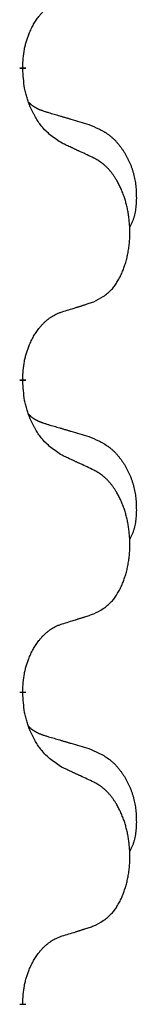
# Model space of a CAD drawing. Units: millimetres. Extents: x -378 to 723, y -256 to 352.
# Drawn here: x -220 to -219, y 217 to 227 of the extents above; entities that cross this region are included whole.
import ezdxf

# ---------------------------------------------------------------- set-up
doc = ezdxf.new("R2010")
doc.units = ezdxf.units.MM
doc.linetypes.add('SLD_Durchgehend', pattern=[0, 0, 0])
doc.layers.add('1', color=7, linetype='Continuous')

# ---------------------------------------------------------------- blocks, each defined once
blk = doc.blocks.new('588884928_F_0800_mm_Artikelnummer_588884931__3', base_point=(-477.5, 259.95))
at = {"color": 7, "linetype": 'SLD_Durchgehend', "const_width": 0.0625}
for points in [[(-220.418, 226.997), (-220.418, 226.982)], [(-220.418, 223.822), (-220.418, 223.807)], [(-220.418, 220.647), (-220.418, 220.632)], [(-220.418, 217.472), (-220.418, 217.457)]]:
    blk.add_lwpolyline(points, dxfattribs=at)
at = {"color": 7, "linetype": 'SLD_Durchgehend'}
for points, knots in [([(-220.418, 226.997), (-220.417, 227.028), (-220.413, 227.089), (-220.406, 227.158), (-220.397, 227.202), (-220.392, 227.223), (-220.387, 227.244), (-220.381, 227.264), (-220.375, 227.284), (-220.368, 227.303), (-220.361, 227.322), (-220.353, 227.343), (-220.343, 227.365), (-220.332, 227.389), (-220.32, 227.413), (-220.308, 227.435), (-220.295, 227.456), (-220.282, 227.476), (-220.268, 227.496), (-220.253, 227.517), (-220.235, 227.538), (-220.214, 227.561), (-220.193, 227.582), (-220.171, 227.602), (-220.148, 227.619), (-220.126, 227.635), (-220.103, 227.648), (-220.077, 227.662), (-220.049, 227.674), (-220.028, 227.681), (-220.018, 227.685)], [0, 0, 0, 0, 0.0921911, 0.1843821, 0.20591, 0.2274409, 0.2489766, 0.2705115, 0.2907895, 0.3110675, 0.3313472, 0.3516275, 0.3780441, 0.4044611, 0.4308749, 0.4572883, 0.4811357, 0.5049824, 0.5288358, 0.5526907, 0.5831984, 0.6137075, 0.6442319, 0.6747535, 0.7017613, 0.7287719, 0.7557302, 0.7826753, 0.8155538, 0.8484323, 0.8484323, 0.8484323, 0.8484323]), ([(-220.018, 226.225), (-220.056, 226.251), (-220.134, 226.301), (-220.207, 226.372), (-220.246, 226.423), (-220.261, 226.445), (-220.276, 226.467), (-220.29, 226.491), (-220.303, 226.516), (-220.317, 226.542), (-220.33, 226.569), (-220.341, 226.594), (-220.351, 226.618), (-220.359, 226.64), (-220.367, 226.663), (-220.375, 226.686), (-220.382, 226.71), (-220.388, 226.735), (-220.394, 226.759), (-220.404, 226.809), (-220.412, 226.883), (-220.416, 226.949), (-220.418, 226.982)], [0, 0, 0, 0, 0.1384339, 0.2768679, 0.3033597, 0.3298585, 0.3563872, 0.3829147, 0.4124908, 0.4420671, 0.4716312, 0.5011954, 0.5251621, 0.5491281, 0.5730953, 0.5970624, 0.6225046, 0.647948, 0.6733839, 0.6988157, 0.7982768, 0.8977379, 0.8977379, 0.8977379, 0.8977379]), ([(-220.355, 226.64), (-220.354, 226.639), (-220.354, 226.638), (-220.351, 226.636), (-220.347, 226.631), (-220.341, 226.626), (-220.335, 226.62), (-220.329, 226.615), (-220.322, 226.61), (-220.316, 226.605), (-220.309, 226.601), (-220.303, 226.597), (-220.296, 226.592), (-220.289, 226.589), (-220.282, 226.585), (-220.275, 226.581), (-220.268, 226.578), (-220.261, 226.574), (-220.254, 226.571), (-220.247, 226.568), (-220.239, 226.565), (-220.232, 226.562), (-220.225, 226.56), (-220.21, 226.554), (-220.187, 226.547), (-220.167, 226.541), (-220.156, 226.537)], [0, 0, 0, 0, 0.001845, 0.0036901, 0.0117985, 0.0199078, 0.0280202, 0.0361323, 0.0440497, 0.0519672, 0.0598837, 0.0678001, 0.0756537, 0.0835073, 0.0913611, 0.0992148, 0.1070839, 0.114953, 0.1228221, 0.1306911, 0.1386101, 0.1465292, 0.1544482, 0.1623671, 0.1943097, 0.2262522, 0.2262522, 0.2262522, 0.2262522]), ([(-220.156, 226.537), (-220.137, 226.532), (-220.099, 226.521), (-220.056, 226.508), (-220.027, 226.5), (-220.013, 226.495), (-219.999, 226.491), (-219.984, 226.487), (-219.97, 226.483), (-219.956, 226.479), (-219.941, 226.474), (-219.902, 226.463), (-219.837, 226.444), (-219.776, 226.426), (-219.746, 226.417)], [0, 0, 0, 0, 0.0597754, 0.1195507, 0.1344951, 0.1494396, 0.164384, 0.1793284, 0.1942733, 0.2092182, 0.2241631, 0.239108, 0.3332541, 0.4274002, 0.4274002, 0.4274002, 0.4274002]), ([(-219.746, 226.417), (-219.712, 226.402), (-219.643, 226.373), (-219.568, 226.331), (-219.523, 226.296), (-219.501, 226.277), (-219.48, 226.257), (-219.46, 226.235), (-219.441, 226.212), (-219.422, 226.188), (-219.404, 226.163), (-219.387, 226.138), (-219.371, 226.112), (-219.357, 226.085), (-219.343, 226.058), (-219.33, 226.03), (-219.318, 226.001), (-219.307, 225.972), (-219.298, 225.943), (-219.289, 225.913), (-219.282, 225.883), (-219.276, 225.853), (-219.271, 225.822), (-219.267, 225.792), (-219.264, 225.76), (-219.263, 225.729), (-219.262, 225.698), (-219.261, 225.666), (-219.262, 225.635), (-219.264, 225.604), (-219.267, 225.572), (-219.271, 225.541), (-219.276, 225.511), (-219.283, 225.481), (-219.292, 225.452), (-219.303, 225.423), (-219.317, 225.395), (-219.327, 225.376), (-219.332, 225.366)], [0, 0, 0, 0, 0.11248, 0.224961, 0.254186, 0.283426, 0.31271, 0.341991, 0.372448, 0.402906, 0.433349, 0.463793, 0.494366, 0.524938, 0.555513, 0.586088, 0.617098, 0.648109, 0.679115, 0.710121, 0.740923, 0.771725, 0.802531, 0.833337, 0.864673, 0.896008, 0.927346, 0.958685, 0.99012, 1.021553, 1.05301, 1.084467, 1.114994, 1.145525, 1.175982, 1.206419, 1.238567, 1.270714, 1.270714, 1.270714, 1.270714]), ([(-219.695, 226.074), (-219.717, 226.085), (-219.763, 226.106), (-219.812, 226.13), (-219.843, 226.144), (-219.854, 226.149), (-219.866, 226.155), (-219.878, 226.16), (-219.889, 226.166), (-219.901, 226.171), (-219.913, 226.177), (-219.936, 226.187), (-219.971, 226.204), (-220.002, 226.218), (-220.018, 226.225)], [0, 0, 0, 0, 0.0753711, 0.1507421, 0.1636224, 0.1765026, 0.1893829, 0.2022632, 0.215138, 0.2280128, 0.2408877, 0.2537625, 0.3052361, 0.3567097, 0.3567097, 0.3567097, 0.3567097]), ([(-219.695, 224.612), (-219.662, 224.629), (-219.596, 224.662), (-219.533, 224.715), (-219.498, 224.754), (-219.484, 224.772), (-219.471, 224.791), (-219.458, 224.811), (-219.445, 224.832), (-219.433, 224.854), (-219.421, 224.877), (-219.411, 224.9), (-219.401, 224.923), (-219.393, 224.945), (-219.384, 224.967), (-219.377, 224.99), (-219.369, 225.013), (-219.363, 225.038), (-219.356, 225.062), (-219.351, 225.088), (-219.346, 225.113), (-219.341, 225.14), (-219.337, 225.167), (-219.334, 225.194), (-219.331, 225.221), (-219.329, 225.249), (-219.328, 225.276), (-219.327, 225.303), (-219.327, 225.329), (-219.328, 225.354), (-219.329, 225.379), (-219.331, 225.404), (-219.333, 225.429), (-219.335, 225.454), (-219.338, 225.478), (-219.342, 225.502), (-219.346, 225.526), (-219.35, 225.55), (-219.355, 225.574), (-219.361, 225.597), (-219.367, 225.619), (-219.373, 225.641), (-219.38, 225.663), (-219.387, 225.685), (-219.395, 225.708), (-219.404, 225.73), (-219.413, 225.753), (-219.423, 225.774), (-219.433, 225.795), (-219.443, 225.815), (-219.454, 225.835), (-219.466, 225.856), (-219.481, 225.88), (-219.499, 225.905), (-219.517, 225.93), (-219.536, 225.953), (-219.555, 225.973), (-219.575, 225.992), (-219.595, 226.01), (-219.621, 226.031), (-219.654, 226.052), (-219.681, 226.067), (-219.695, 226.074)], [0, 0, 0, 0, 0.11048, 0.22096, 0.2438, 0.266649, 0.289537, 0.312423, 0.338182, 0.363942, 0.389684, 0.415425, 0.43907, 0.462713, 0.48636, 0.510006, 0.535335, 0.560664, 0.585992, 0.611321, 0.638238, 0.665155, 0.692074, 0.718994, 0.746736, 0.774479, 0.802219, 0.829959, 0.855068, 0.880178, 0.905288, 0.930398, 0.955063, 0.979727, 1.004391, 1.029055, 1.05317, 1.077286, 1.101401, 1.125516, 1.148415, 1.171313, 1.194212, 1.217111, 1.241338, 1.265564, 1.289789, 1.314014, 1.33646, 1.358905, 1.381354, 1.403803, 1.434509, 1.465215, 1.495942, 1.526667, 1.553727, 1.58079, 1.607802, 1.634803, 1.680601, 1.726399, 1.726399, 1.726399, 1.726399]), ([(-220.018, 224.51), (-219.995, 224.517), (-219.948, 224.531), (-219.898, 224.546), (-219.868, 224.556), (-219.856, 224.56), (-219.845, 224.563), (-219.833, 224.567), (-219.821, 224.571), (-219.81, 224.574), (-219.798, 224.578), (-219.775, 224.586), (-219.741, 224.597), (-219.71, 224.607), (-219.695, 224.612)], [0, 0, 0, 0, 0.072467, 0.1449339, 0.1570396, 0.1691453, 0.181251, 0.1933566, 0.2054742, 0.2175917, 0.2297093, 0.2418268, 0.2903502, 0.3388736, 0.3388736, 0.3388736, 0.3388736]), ([(-220.418, 223.822), (-220.417, 223.853), (-220.413, 223.914), (-220.406, 223.983), (-220.397, 224.027), (-220.392, 224.048), (-220.387, 224.069), (-220.381, 224.089), (-220.375, 224.109), (-220.368, 224.128), (-220.361, 224.147), (-220.353, 224.168), (-220.343, 224.19), (-220.332, 224.214), (-220.32, 224.238), (-220.308, 224.26), (-220.295, 224.281), (-220.282, 224.301), (-220.268, 224.321), (-220.253, 224.342), (-220.235, 224.363), (-220.214, 224.386), (-220.193, 224.407), (-220.171, 224.427), (-220.148, 224.444), (-220.126, 224.46), (-220.103, 224.473), (-220.077, 224.487), (-220.049, 224.499), (-220.028, 224.506), (-220.018, 224.51)], [0, 0, 0, 0, 0.0921911, 0.1843821, 0.20591, 0.2274409, 0.2489766, 0.2705115, 0.2907895, 0.3110675, 0.3313472, 0.3516275, 0.3780441, 0.4044611, 0.4308749, 0.4572883, 0.4811357, 0.5049824, 0.5288358, 0.5526907, 0.5831984, 0.6137075, 0.6442319, 0.6747535, 0.7017613, 0.7287719, 0.7557302, 0.7826753, 0.8155538, 0.8484323, 0.8484323, 0.8484323, 0.8484323]), ([(-220.018, 223.05), (-220.056, 223.076), (-220.134, 223.126), (-220.207, 223.197), (-220.246, 223.248), (-220.261, 223.27), (-220.276, 223.292), (-220.29, 223.316), (-220.303, 223.341), (-220.317, 223.367), (-220.33, 223.394), (-220.341, 223.419), (-220.351, 223.443), (-220.359, 223.465), (-220.367, 223.488), (-220.375, 223.511), (-220.382, 223.535), (-220.388, 223.56), (-220.394, 223.584), (-220.404, 223.634), (-220.412, 223.708), (-220.416, 223.774), (-220.418, 223.807)], [0, 0, 0, 0, 0.1384339, 0.2768679, 0.3033597, 0.3298585, 0.3563872, 0.3829147, 0.4124908, 0.4420671, 0.4716312, 0.5011954, 0.5251621, 0.5491281, 0.5730953, 0.5970624, 0.6225046, 0.647948, 0.6733839, 0.6988157, 0.7982768, 0.8977379, 0.8977379, 0.8977379, 0.8977379]), ([(-220.355, 223.465), (-220.354, 223.464), (-220.354, 223.463), (-220.351, 223.461), (-220.347, 223.456), (-220.341, 223.451), (-220.335, 223.445), (-220.329, 223.44), (-220.322, 223.435), (-220.316, 223.43), (-220.309, 223.426), (-220.303, 223.422), (-220.296, 223.417), (-220.289, 223.414), (-220.282, 223.41), (-220.275, 223.406), (-220.268, 223.403), (-220.261, 223.399), (-220.254, 223.396), (-220.247, 223.393), (-220.239, 223.39), (-220.232, 223.387), (-220.225, 223.385), (-220.21, 223.379), (-220.187, 223.372), (-220.167, 223.366), (-220.156, 223.362)], [0, 0, 0, 0, 0.001845, 0.0036901, 0.0117985, 0.0199078, 0.0280202, 0.0361323, 0.0440497, 0.0519672, 0.0598837, 0.0678001, 0.0756537, 0.0835073, 0.0913611, 0.0992148, 0.1070839, 0.114953, 0.1228221, 0.1306911, 0.1386101, 0.1465292, 0.1544482, 0.1623671, 0.1943097, 0.2262522, 0.2262522, 0.2262522, 0.2262522]), ([(-220.156, 223.362), (-220.137, 223.357), (-220.099, 223.346), (-220.056, 223.333), (-220.027, 223.325), (-220.013, 223.32), (-219.999, 223.316), (-219.984, 223.312), (-219.97, 223.308), (-219.956, 223.304), (-219.941, 223.299), (-219.902, 223.288), (-219.837, 223.269), (-219.776, 223.251), (-219.746, 223.242)], [0, 0, 0, 0, 0.0597754, 0.1195507, 0.1344951, 0.1494396, 0.164384, 0.1793284, 0.1942733, 0.2092182, 0.2241631, 0.239108, 0.3332541, 0.4274002, 0.4274002, 0.4274002, 0.4274002]), ([(-219.746, 223.242), (-219.712, 223.227), (-219.643, 223.198), (-219.568, 223.156), (-219.523, 223.121), (-219.501, 223.102), (-219.48, 223.082), (-219.46, 223.06), (-219.441, 223.037), (-219.422, 223.013), (-219.404, 222.988), (-219.387, 222.963), (-219.371, 222.937), (-219.357, 222.91), (-219.343, 222.883), (-219.33, 222.855), (-219.318, 222.826), (-219.307, 222.797), (-219.298, 222.768), (-219.289, 222.738), (-219.282, 222.708), (-219.276, 222.678), (-219.271, 222.647), (-219.267, 222.617), (-219.264, 222.585), (-219.263, 222.554), (-219.262, 222.523), (-219.261, 222.491), (-219.262, 222.46), (-219.264, 222.429), (-219.267, 222.397), (-219.271, 222.366), (-219.276, 222.336), (-219.283, 222.306), (-219.292, 222.277), (-219.303, 222.248), (-219.317, 222.22), (-219.327, 222.201), (-219.332, 222.191)], [0, 0, 0, 0, 0.11248, 0.224961, 0.254186, 0.283426, 0.31271, 0.341991, 0.372448, 0.402906, 0.433349, 0.463793, 0.494366, 0.524938, 0.555513, 0.586088, 0.617098, 0.648109, 0.679115, 0.710121, 0.740923, 0.771725, 0.802531, 0.833337, 0.864673, 0.896008, 0.927346, 0.958685, 0.99012, 1.021553, 1.05301, 1.084467, 1.114994, 1.145525, 1.175982, 1.206419, 1.238567, 1.270714, 1.270714, 1.270714, 1.270714]), ([(-219.695, 222.899), (-219.717, 222.91), (-219.763, 222.931), (-219.812, 222.955), (-219.843, 222.969), (-219.854, 222.974), (-219.866, 222.98), (-219.878, 222.985), (-219.889, 222.991), (-219.901, 222.996), (-219.913, 223.002), (-219.936, 223.012), (-219.971, 223.029), (-220.002, 223.043), (-220.018, 223.05)], [0, 0, 0, 0, 0.0753711, 0.1507421, 0.1636224, 0.1765026, 0.1893829, 0.2022632, 0.215138, 0.2280128, 0.2408877, 0.2537625, 0.3052361, 0.3567097, 0.3567097, 0.3567097, 0.3567097]), ([(-219.695, 221.437), (-219.662, 221.454), (-219.596, 221.487), (-219.533, 221.54), (-219.498, 221.579), (-219.484, 221.597), (-219.471, 221.616), (-219.458, 221.636), (-219.445, 221.657), (-219.433, 221.679), (-219.421, 221.702), (-219.411, 221.725), (-219.401, 221.748), (-219.393, 221.77), (-219.384, 221.792), (-219.377, 221.815), (-219.369, 221.838), (-219.363, 221.863), (-219.356, 221.887), (-219.351, 221.913), (-219.346, 221.938), (-219.341, 221.965), (-219.337, 221.992), (-219.334, 222.019), (-219.331, 222.046), (-219.329, 222.074), (-219.328, 222.101), (-219.327, 222.128), (-219.327, 222.154), (-219.328, 222.179), (-219.329, 222.204), (-219.331, 222.229), (-219.333, 222.254), (-219.335, 222.279), (-219.338, 222.303), (-219.342, 222.327), (-219.346, 222.351), (-219.35, 222.375), (-219.355, 222.399), (-219.361, 222.422), (-219.367, 222.444), (-219.373, 222.466), (-219.38, 222.488), (-219.387, 222.51), (-219.395, 222.533), (-219.404, 222.555), (-219.413, 222.578), (-219.423, 222.599), (-219.433, 222.62), (-219.443, 222.64), (-219.454, 222.66), (-219.466, 222.681), (-219.481, 222.705), (-219.499, 222.73), (-219.517, 222.755), (-219.536, 222.778), (-219.555, 222.798), (-219.575, 222.817), (-219.595, 222.835), (-219.621, 222.856), (-219.654, 222.877), (-219.681, 222.892), (-219.695, 222.899)], [0, 0, 0, 0, 0.11048, 0.22096, 0.2438, 0.266649, 0.289537, 0.312423, 0.338182, 0.363942, 0.389684, 0.415425, 0.43907, 0.462713, 0.48636, 0.510006, 0.535335, 0.560664, 0.585992, 0.611321, 0.638238, 0.665155, 0.692074, 0.718994, 0.746736, 0.774479, 0.802219, 0.829959, 0.855068, 0.880178, 0.905288, 0.930398, 0.955063, 0.979727, 1.004391, 1.029055, 1.05317, 1.077286, 1.101401, 1.125516, 1.148415, 1.171313, 1.194212, 1.217111, 1.241338, 1.265564, 1.289789, 1.314014, 1.33646, 1.358905, 1.381354, 1.403803, 1.434509, 1.465215, 1.495942, 1.526667, 1.553727, 1.58079, 1.607802, 1.634803, 1.680601, 1.726399, 1.726399, 1.726399, 1.726399]), ([(-220.018, 221.335), (-219.995, 221.342), (-219.948, 221.356), (-219.898, 221.371), (-219.868, 221.381), (-219.856, 221.385), (-219.845, 221.388), (-219.833, 221.392), (-219.821, 221.396), (-219.81, 221.399), (-219.798, 221.403), (-219.775, 221.411), (-219.741, 221.422), (-219.71, 221.432), (-219.695, 221.437)], [0, 0, 0, 0, 0.072467, 0.1449339, 0.1570396, 0.1691453, 0.181251, 0.1933566, 0.2054742, 0.2175917, 0.2297093, 0.2418268, 0.2903502, 0.3388736, 0.3388736, 0.3388736, 0.3388736]), ([(-220.418, 220.647), (-220.417, 220.678), (-220.413, 220.739), (-220.406, 220.808), (-220.397, 220.852), (-220.392, 220.873), (-220.387, 220.894), (-220.381, 220.914), (-220.375, 220.934), (-220.368, 220.953), (-220.361, 220.972), (-220.353, 220.993), (-220.343, 221.015), (-220.332, 221.039), (-220.32, 221.063), (-220.308, 221.085), (-220.295, 221.106), (-220.282, 221.126), (-220.268, 221.146), (-220.253, 221.167), (-220.235, 221.188), (-220.214, 221.211), (-220.193, 221.232), (-220.171, 221.252), (-220.148, 221.269), (-220.126, 221.285), (-220.103, 221.298), (-220.077, 221.312), (-220.049, 221.324), (-220.028, 221.331), (-220.018, 221.335)], [0, 0, 0, 0, 0.0921911, 0.1843821, 0.20591, 0.2274409, 0.2489766, 0.2705115, 0.2907895, 0.3110675, 0.3313472, 0.3516275, 0.3780441, 0.4044611, 0.4308749, 0.4572883, 0.4811357, 0.5049824, 0.5288358, 0.5526907, 0.5831984, 0.6137075, 0.6442319, 0.6747535, 0.7017613, 0.7287719, 0.7557302, 0.7826753, 0.8155538, 0.8484323, 0.8484323, 0.8484323, 0.8484323]), ([(-220.018, 219.875), (-220.056, 219.901), (-220.134, 219.951), (-220.207, 220.022), (-220.246, 220.073), (-220.261, 220.095), (-220.276, 220.117), (-220.29, 220.141), (-220.303, 220.166), (-220.317, 220.192), (-220.33, 220.219), (-220.341, 220.244), (-220.351, 220.268), (-220.359, 220.29), (-220.367, 220.313), (-220.375, 220.336), (-220.382, 220.36), (-220.388, 220.385), (-220.394, 220.409), (-220.404, 220.459), (-220.412, 220.533), (-220.416, 220.599), (-220.418, 220.632)], [0, 0, 0, 0, 0.1384339, 0.2768679, 0.3033597, 0.3298585, 0.3563872, 0.3829147, 0.4124908, 0.4420671, 0.4716312, 0.5011954, 0.5251621, 0.5491281, 0.5730953, 0.5970624, 0.6225046, 0.647948, 0.6733839, 0.6988157, 0.7982768, 0.8977379, 0.8977379, 0.8977379, 0.8977379]), ([(-220.355, 220.29), (-220.354, 220.289), (-220.354, 220.288), (-220.351, 220.286), (-220.347, 220.281), (-220.341, 220.276), (-220.335, 220.27), (-220.329, 220.265), (-220.322, 220.26), (-220.316, 220.255), (-220.309, 220.251), (-220.303, 220.247), (-220.296, 220.242), (-220.289, 220.239), (-220.282, 220.235), (-220.275, 220.231), (-220.268, 220.228), (-220.261, 220.224), (-220.254, 220.221), (-220.247, 220.218), (-220.239, 220.215), (-220.232, 220.212), (-220.225, 220.21), (-220.21, 220.204), (-220.187, 220.197), (-220.167, 220.191), (-220.156, 220.187)], [0, 0, 0, 0, 0.001845, 0.0036901, 0.0117985, 0.0199078, 0.0280202, 0.0361323, 0.0440497, 0.0519672, 0.0598837, 0.0678001, 0.0756537, 0.0835073, 0.0913611, 0.0992148, 0.1070839, 0.114953, 0.1228221, 0.1306911, 0.1386101, 0.1465292, 0.1544482, 0.1623671, 0.1943097, 0.2262522, 0.2262522, 0.2262522, 0.2262522]), ([(-220.156, 220.187), (-220.137, 220.182), (-220.099, 220.171), (-220.056, 220.158), (-220.027, 220.15), (-220.013, 220.145), (-219.999, 220.141), (-219.984, 220.137), (-219.97, 220.133), (-219.956, 220.129), (-219.941, 220.124), (-219.902, 220.113), (-219.837, 220.094), (-219.776, 220.076), (-219.746, 220.067)], [0, 0, 0, 0, 0.0597754, 0.1195507, 0.1344951, 0.1494396, 0.164384, 0.1793284, 0.1942733, 0.2092182, 0.2241631, 0.239108, 0.3332541, 0.4274002, 0.4274002, 0.4274002, 0.4274002]), ([(-219.746, 220.067), (-219.712, 220.052), (-219.643, 220.023), (-219.568, 219.981), (-219.523, 219.946), (-219.501, 219.927), (-219.48, 219.907), (-219.46, 219.885), (-219.441, 219.862), (-219.422, 219.838), (-219.404, 219.813), (-219.387, 219.788), (-219.371, 219.762), (-219.357, 219.735), (-219.343, 219.708), (-219.33, 219.68), (-219.318, 219.651), (-219.307, 219.622), (-219.298, 219.593), (-219.289, 219.563), (-219.282, 219.533), (-219.276, 219.503), (-219.271, 219.472), (-219.267, 219.442), (-219.264, 219.41), (-219.263, 219.379), (-219.262, 219.348), (-219.261, 219.316), (-219.262, 219.285), (-219.264, 219.254), (-219.267, 219.222), (-219.271, 219.191), (-219.276, 219.161), (-219.283, 219.131), (-219.292, 219.102), (-219.303, 219.073), (-219.317, 219.045), (-219.327, 219.026), (-219.332, 219.016)], [0, 0, 0, 0, 0.11248, 0.224961, 0.254186, 0.283426, 0.31271, 0.341991, 0.372448, 0.402906, 0.433349, 0.463793, 0.494366, 0.524938, 0.555513, 0.586088, 0.617098, 0.648109, 0.679115, 0.710121, 0.740923, 0.771725, 0.802531, 0.833337, 0.864673, 0.896008, 0.927346, 0.958685, 0.99012, 1.021553, 1.05301, 1.084467, 1.114994, 1.145525, 1.175982, 1.206419, 1.238567, 1.270714, 1.270714, 1.270714, 1.270714]), ([(-219.695, 219.724), (-219.717, 219.735), (-219.763, 219.756), (-219.812, 219.78), (-219.843, 219.794), (-219.854, 219.799), (-219.866, 219.805), (-219.878, 219.81), (-219.889, 219.816), (-219.901, 219.821), (-219.913, 219.827), (-219.936, 219.837), (-219.971, 219.854), (-220.002, 219.868), (-220.018, 219.875)], [0, 0, 0, 0, 0.0753711, 0.1507421, 0.1636224, 0.1765026, 0.1893829, 0.2022632, 0.215138, 0.2280128, 0.2408877, 0.2537625, 0.3052361, 0.3567097, 0.3567097, 0.3567097, 0.3567097]), ([(-219.695, 218.262), (-219.662, 218.279), (-219.596, 218.312), (-219.533, 218.365), (-219.498, 218.404), (-219.484, 218.422), (-219.471, 218.441), (-219.458, 218.461), (-219.445, 218.482), (-219.433, 218.504), (-219.421, 218.527), (-219.411, 218.55), (-219.401, 218.573), (-219.393, 218.595), (-219.384, 218.617), (-219.377, 218.64), (-219.369, 218.663), (-219.363, 218.688), (-219.356, 218.712), (-219.351, 218.738), (-219.346, 218.763), (-219.341, 218.79), (-219.337, 218.817), (-219.334, 218.844), (-219.331, 218.871), (-219.329, 218.899), (-219.328, 218.926), (-219.327, 218.953), (-219.327, 218.979), (-219.328, 219.004), (-219.329, 219.029), (-219.331, 219.054), (-219.333, 219.079), (-219.335, 219.104), (-219.338, 219.128), (-219.342, 219.152), (-219.346, 219.176), (-219.35, 219.2), (-219.355, 219.224), (-219.361, 219.247), (-219.367, 219.269), (-219.373, 219.291), (-219.38, 219.313), (-219.387, 219.335), (-219.395, 219.358), (-219.404, 219.38), (-219.413, 219.403), (-219.423, 219.424), (-219.433, 219.445), (-219.443, 219.465), (-219.454, 219.485), (-219.466, 219.506), (-219.481, 219.53), (-219.499, 219.555), (-219.517, 219.58), (-219.536, 219.603), (-219.555, 219.623), (-219.575, 219.642), (-219.595, 219.66), (-219.621, 219.681), (-219.654, 219.702), (-219.681, 219.717), (-219.695, 219.724)], [0, 0, 0, 0, 0.11048, 0.22096, 0.2438, 0.266649, 0.289537, 0.312423, 0.338182, 0.363942, 0.389684, 0.415425, 0.43907, 0.462713, 0.48636, 0.510006, 0.535335, 0.560664, 0.585992, 0.611321, 0.638238, 0.665155, 0.692074, 0.718994, 0.746736, 0.774479, 0.802219, 0.829959, 0.855068, 0.880178, 0.905288, 0.930398, 0.955063, 0.979727, 1.004391, 1.029055, 1.05317, 1.077286, 1.101401, 1.125516, 1.148415, 1.171313, 1.194212, 1.217111, 1.241338, 1.265564, 1.289789, 1.314014, 1.33646, 1.358905, 1.381354, 1.403803, 1.434509, 1.465215, 1.495942, 1.526667, 1.553727, 1.58079, 1.607802, 1.634803, 1.680601, 1.726399, 1.726399, 1.726399, 1.726399]), ([(-220.018, 218.16), (-219.995, 218.167), (-219.948, 218.181), (-219.898, 218.196), (-219.868, 218.206), (-219.856, 218.21), (-219.845, 218.213), (-219.833, 218.217), (-219.821, 218.221), (-219.81, 218.224), (-219.798, 218.228), (-219.775, 218.236), (-219.741, 218.247), (-219.71, 218.257), (-219.695, 218.262)], [0, 0, 0, 0, 0.072467, 0.1449339, 0.1570396, 0.1691453, 0.181251, 0.1933566, 0.2054742, 0.2175917, 0.2297093, 0.2418268, 0.2903502, 0.3388736, 0.3388736, 0.3388736, 0.3388736]), ([(-220.418, 217.472), (-220.417, 217.503), (-220.413, 217.564), (-220.406, 217.633), (-220.397, 217.677), (-220.392, 217.698), (-220.387, 217.719), (-220.381, 217.739), (-220.375, 217.759), (-220.368, 217.778), (-220.361, 217.797), (-220.353, 217.818), (-220.343, 217.84), (-220.332, 217.864), (-220.32, 217.888), (-220.308, 217.91), (-220.295, 217.931), (-220.282, 217.951), (-220.268, 217.971), (-220.253, 217.992), (-220.235, 218.013), (-220.214, 218.036), (-220.193, 218.057), (-220.171, 218.077), (-220.148, 218.094), (-220.126, 218.11), (-220.103, 218.123), (-220.077, 218.137), (-220.049, 218.149), (-220.028, 218.156), (-220.018, 218.16)], [0, 0, 0, 0, 0.0921911, 0.1843821, 0.20591, 0.2274409, 0.2489766, 0.2705115, 0.2907895, 0.3110675, 0.3313472, 0.3516275, 0.3780441, 0.4044611, 0.4308749, 0.4572883, 0.4811357, 0.5049824, 0.5288358, 0.5526907, 0.5831984, 0.6137075, 0.6442319, 0.6747535, 0.7017613, 0.7287719, 0.7557302, 0.7826753, 0.8155538, 0.8484323, 0.8484323, 0.8484323, 0.8484323])]:
    blk.add_open_spline(points, degree=3, knots=knots, dxfattribs=at)
blk = doc.blocks.new('588884928_F_0800_mm_Artikelnummer_588884931__4', base_point=(-477.5, 259.95))
blk.add_blockref('588884928_F_0800_mm_Artikelnummer_588884931__3', (-477.5, 259.95))
blk = doc.blocks.new('Bgr_HL50FF__7', base_point=(-477.5, 117.75))
blk.add_blockref('588884928_F_0800_mm_Artikelnummer_588884931__4', (-477.5, 259.95))
blk = doc.blocks.new('Vordans1', base_point=(-27.5, 204.15))
blk.add_blockref('Bgr_HL50FF__7', (-477.5, 117.75))
blk = doc.blocks.new('1__8', base_point=(289.625, -285))
blk.add_blockref('Vordans1', (-27.5, 204.15))
blk = doc.blocks.new('HL50FF-vorderansicht', base_point=(289.625, -285))
at = {"layer": '1'}
blk.add_blockref('1__8', (289.625, -285), dxfattribs=at)
blk = doc.blocks.new('HL50FF_0_3D__9', base_point=(0, 0))
blk.add_blockref('HL50FF-vorderansicht', (289.625, -285))
blk = doc.blocks.new('HL50FF_0_3D__55')
blk.add_blockref('HL50FF_0_3D__9', (0, 0))

msp = doc.modelspace()

# ---------------------------------------------------------------- block references
msp.add_blockref('HL50FF_0_3D__55', (0, 0))

doc.saveas('drawing.dxf')
